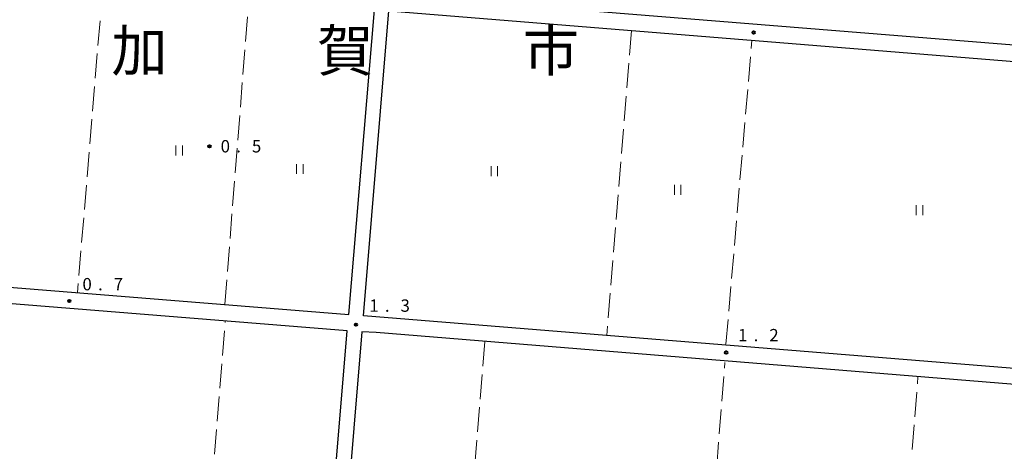
# Model space of a CAD drawing. Units: metres. Extents: x -72000 to -69999, y 37499 to 39000.
# Drawn here: x -71097 to -70798, y 38110 to 38241 of the extents above; entities that cross this region are included whole.
import ezdxf

# ---------------------------------------------------------------- set-up
doc = ezdxf.new("R2010")
doc.units = ezdxf.units.M
for name, color, linetype, lineweight in [('210100_道路縁(街区線)', 7, 'Continuous', 30), ('630200_耕地界', 7, 'Continuous', 30), ('631100_田', 7, 'Continuous', 13), ('731200_図化機測定による標高点', 7, 'Continuous', 40), ('811000_(注記)市・東京都の区', 7, 'Continuous', 80)]:
    doc.layers.add(name, color=color, linetype=linetype, lineweight=lineweight)
doc.styles.add('Style-Kanji', font='txt')
doc.styles.add('Style-WORKING', font='txt')

msp = doc.modelspace()

# ---------------------------------------------------------------- linework, layer by layer
at = {"layer": '210100_道路縁(街区線)', "linetype": 'Continuous', "lineweight": 30, "flags": 128}
for points in [[(-70996.76, 38151.12), (-70989.02, 38243.55), (-71048.17, 38248.31), (-71110.14, 38253.18), (-71238.76, 38263.47), (-71240.59, 38263.06), (-71242.05, 38260.43), (-71248.81, 38175.11), (-71249.13, 38172.18), (-71245.79, 38171.45), (-71164.25, 38164.56), (-70996.76, 38151.12)], [(-70983.54, 38248.16), (-70768.27, 38230.75)], [(-70768.27, 38132.59), (-70992.36, 38150.67), (-70984.62, 38243.21), (-70768.27, 38225.71)], [(-70997.27, 38146.15), (-71164.66, 38159.58), (-71250.06, 38166.82), (-71294.64, 38170.19), (-71300.95, 38078.81), (-71261.35, 38075.91), (-71006.16, 38054.41), (-71004.95, 38054.57), (-71004.8, 38056.18), (-70997.27, 38146.15)], [(-70992.8, 38145.81), (-71000.27, 38056.9), (-70999.78, 38055.77), (-70999.34, 38054.86), (-70998.04, 38053.78), (-70768.27, 38035.23)], [(-70768.27, 38127.67), (-70988.51, 38145.64), (-70992.8, 38145.81)]]:
    msp.add_lwpolyline(points, dxfattribs=at)
at = {"layer": '630200_耕地界', "linetype": 'Continuous', "lineweight": 13}
for p, q in [((-71072.397, 38240.184), (-71073.018, 38232.71)), ((-71028.19, 38233.904), (-71027.602, 38241.381)), ((-70910.88, 38237.25), (-70911.49, 38229.775)), ((-70874.546, 38231.754), (-70874.33, 38234.29)), ((-71028.974, 38223.935), (-71028.386, 38231.412)), ((-71073.224, 38230.219), (-71073.845, 38222.744)), ((-70875.397, 38221.79), (-70874.759, 38229.263)), ((-70911.693, 38227.283), (-70912.303, 38219.808)), ((-71074.051, 38220.253), (-71074.672, 38212.779)), ((-71029.757, 38213.965), (-71029.169, 38221.442)), ((-70876.247, 38211.826), (-70875.609, 38219.299)), ((-70912.506, 38217.316), (-70913.116, 38209.841)), ((-71074.879, 38210.287), (-71075.499, 38202.813)), ((-71030.541, 38203.996), (-71029.953, 38211.473)), ((-70913.319, 38207.349), (-70913.929, 38199.874)), ((-70877.098, 38201.863), (-70876.46, 38209.335)), ((-71031.325, 38194.027), (-71030.737, 38201.504)), ((-71075.706, 38200.321), (-71076.326, 38192.847)), ((-70877.948, 38191.899), (-70877.31, 38199.372)), ((-70914.133, 38197.382), (-70914.743, 38189.907)), ((-71076.533, 38190.356), (-71077.153, 38182.881)), ((-71032.109, 38184.058), (-71031.521, 38191.535)), ((-70878.798, 38181.935), (-70878.161, 38189.408)), ((-70914.946, 38187.416), (-70915.556, 38179.94)), ((-71077.36, 38180.39), (-71077.98, 38172.916)), ((-71032.892, 38174.088), (-71032.305, 38181.565)), ((-70915.759, 38177.449), (-70916.369, 38169.974)), ((-70879.649, 38171.971), (-70879.011, 38179.444)), ((-71033.676, 38164.119), (-71033.088, 38171.596)), ((-71078.187, 38170.424), (-71078.808, 38162.95)), ((-70880.499, 38162.008), (-70879.861, 38169.48)), ((-70916.572, 38167.482), (-70917.182, 38160.007)), ((-71079.014, 38160.458), (-71079.24, 38157.74)), ((-71034.46, 38154.15), (-71033.872, 38161.627)), ((-70881.35, 38152.044), (-70880.712, 38159.517)), ((-70917.385, 38157.515), (-70917.995, 38150.04)), ((-71034.416, 38148.609), (-71034.37, 38149.18)), ((-70918.198, 38147.548), (-70918.43, 38144.71)), ((-70882.2, 38142.08), (-70881.562, 38149.553)), ((-71035.22, 38138.641), (-71034.617, 38146.117)), ((-70955.42, 38142.84), (-70956.038, 38135.366)), ((-71036.024, 38128.674), (-71035.421, 38136.149)), ((-70882.637, 38134.755), (-70882.5, 38136.47)), ((-70956.244, 38132.874), (-70956.863, 38125.4)), ((-70883.432, 38124.787), (-70882.835, 38132.263)), ((-70824.045, 38130.023), (-70823.87, 38132.21)), ((-70824.843, 38120.055), (-70824.245, 38127.531)), ((-71036.827, 38118.706), (-71036.225, 38126.182)), ((-70957.069, 38122.908), (-70957.687, 38115.434)), ((-70884.226, 38114.819), (-70883.63, 38122.295)), ((-70825.642, 38110.087), (-70825.043, 38117.563)), ((-71037.631, 38108.738), (-71037.028, 38116.214)), ((-70957.893, 38112.942), (-70958.511, 38105.468)), ((-70885.021, 38104.85), (-70884.425, 38112.326))]:
    msp.add_line(p, q, dxfattribs=at)
at = {"layer": '631100_田', "linetype": 'Continuous', "lineweight": 13}
for p, q in [((-71049.34, 38199.31), (-71049.34, 38202.31)), ((-71047.34, 38199.31), (-71047.34, 38202.31)), ((-71012.66, 38193.7), (-71012.66, 38196.7)), ((-71010.66, 38193.7), (-71010.66, 38196.7)), ((-70953.59, 38193.03), (-70953.59, 38196.03)), ((-70951.59, 38193.03), (-70951.59, 38196.03)), ((-70897.88, 38187.4), (-70897.88, 38190.4)), ((-70895.88, 38187.4), (-70895.88, 38190.4)), ((-70824.38, 38181.2), (-70824.38, 38184.2)), ((-70822.38, 38181.2), (-70822.38, 38184.2))]:
    msp.add_line(p, q, dxfattribs=at)
at = {"layer": '731200_図化機測定による標高点', "linetype": 'Continuous', "lineweight": 40}
for centre in [(-70873.82, 38236.63, 1.24), (-71039.12, 38202.12, 0.54), (-71081.74, 38155.15, 0.654), (-70994.64, 38147.97, 1.25), (-70882.14, 38139.52, 1.24)]:
    msp.add_circle(centre, 0.375, dxfattribs=at)

# ---------------------------------------------------------------- texts
at = {"layer": '731200_図化機測定による標高点', "linetype": 'Continuous', "lineweight": 40, "style": 'Style-WORKING'}
for s, p in [('0', (-71035.74, 38200.24, -9.999)), ('5', (-71026.24, 38200.24, -9.999)), ('.', (-71030.99, 38200.24, -9.999)), ('0', (-71077.73, 38158.4, -9.999)), ('7', (-71068.23, 38158.4, -9.999)), ('.', (-71072.98, 38158.4, -9.999)), ('1', (-70990.58, 38151.89, -9.999)), ('3', (-70981.08, 38151.89, -9.999)), ('.', (-70985.83, 38151.89, -9.999)), ('1', (-70878.53, 38142.93, -9.999)), ('2', (-70869.03, 38142.93, -9.999)), ('.', (-70873.78, 38142.93, -9.999))]:
    msp.add_text(s, height=3.75, dxfattribs=at).set_placement(p)
at = {"layer": '811000_(注記)市・東京都の区', "linetype": 'Continuous', "lineweight": 80, "style": 'Style-Kanji'}
for s, p in [('加', (-71068.93, 38224.9)), ('賀', (-71006.43, 38224.9)), ('市', (-70943.93, 38224.9))]:
    msp.add_text(s, height=12.5, dxfattribs=at).set_placement(p)

doc.saveas('drawing.dxf')
